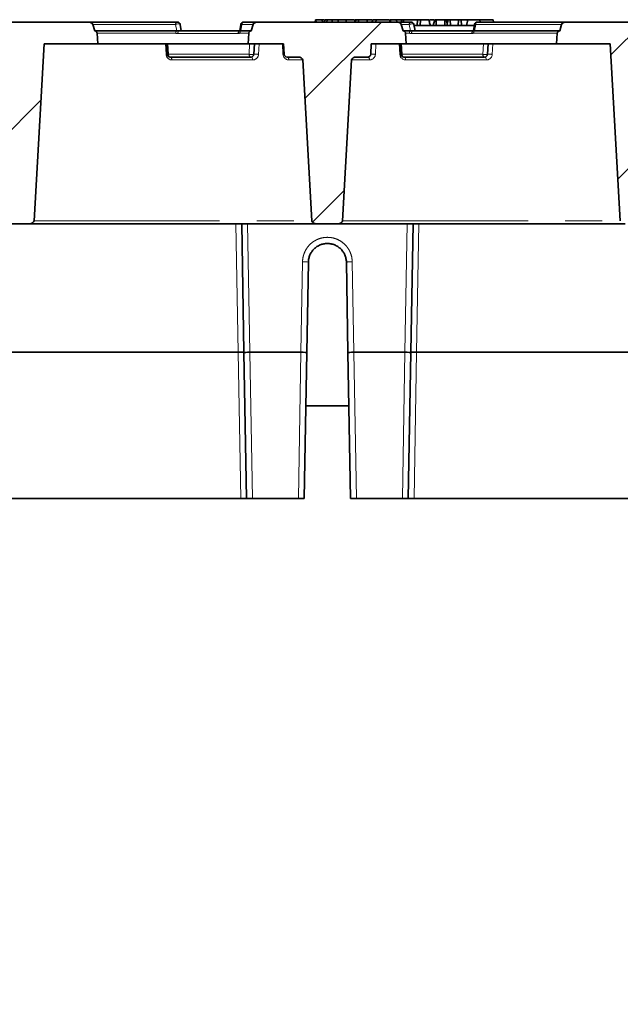
# Model space of a CAD drawing. Units: millimetres. Extents: x 8 to 571, y 1 to 291.
# Drawn here: x 234 to 254, y 212 to 246 of the extents above; entities that cross this region are included whole.
import ezdxf

# ---------------------------------------------------------------- set-up
doc = ezdxf.new("R2010")
doc.units = ezdxf.units.MM
doc.linetypes.add('PHANTOM', pattern=[12.7, 6.35, -1.27, 1.27, -1.27, 1.27, -1.27])
doc.layers.add('FORMAT', color=7, linetype='Continuous')

msp = doc.modelspace()

# ---------------------------------------------------------------- hatches: boundary and pattern name
at = {"linetype": 'Continuous', "lineweight": 18}
h = msp.add_hatch(dxfattribs=at)
h.set_pattern_fill('ANSI36', style=0)
edge = h.paths.add_edge_path(flags=0)
edge.add_line((261.1505, 144.935), (227.2966, 144.935))
edge.add_line((227.2966, 144.935), (224.2235, 232.935))
edge.add_line((224.2235, 232.935), (218.2235, 232.935))
edge.add_line((218.2235, 232.935), (218.2235, 210.8369))
edge.add_spline(control_points=[(218.2235, 210.8369), (218.7235, 210.703), (219.2235, 210.569), (219.7235, 210.435)], knot_values=[0.5261895, 0.5261895, 0.5261895, 0.5261895, 0.5417187, 0.5417187, 0.5417187, 0.5417187], weights=[1, 1, 1, 1], degree=3, periodic=0)
edge.add_line((219.7235, 210.435), (219.7235, 205.8369))
edge.add_spline(control_points=[(219.7235, 205.8369), (220.2235, 205.703), (220.7235, 205.569), (221.2235, 205.435)], knot_values=[0.4227181, 0.4227181, 0.4227181, 0.4227181, 0.4382472, 0.4382472, 0.4382472, 0.4382472], weights=[1, 1, 1, 1], degree=3, periodic=0)
edge.add_line((221.2235, 205.435), (221.2235, 165.435))
edge.add_spline(control_points=[(221.2235, 165.435), (220.7235, 165.301), (220.2235, 165.1671), (219.7235, 165.0331)], knot_values=[0.4227181, 0.4227181, 0.4227181, 0.4227181, 0.4382472, 0.4382472, 0.4382472, 0.4382472], weights=[1, 1, 1, 1], degree=3, periodic=0)
edge.add_line((219.7235, 165.0331), (219.7235, 160.435))
edge.add_spline(control_points=[(219.7235, 160.435), (219.2235, 160.301), (218.7235, 160.1671), (218.2235, 160.0331)], knot_values=[0.5261895, 0.5261895, 0.5261895, 0.5261895, 0.5417187, 0.5417187, 0.5417187, 0.5417187], weights=[1, 1, 1, 1], degree=3, periodic=0)
edge.add_line((218.2235, 160.0331), (218.2235, 137.935))
edge.add_line((218.2235, 137.935), (270.2235, 137.935))
edge.add_line((270.2235, 137.935), (270.2235, 160.0331))
edge.add_spline(control_points=[(270.2235, 160.0331), (269.7235, 160.1671), (269.2235, 160.301), (268.7235, 160.435)], knot_values=[0.5261895, 0.5261895, 0.5261895, 0.5261895, 0.5417187, 0.5417187, 0.5417187, 0.5417187], weights=[1, 1, 1, 1], degree=3, periodic=0)
edge.add_line((268.7235, 160.435), (268.7235, 165.0331))
edge.add_spline(control_points=[(268.7235, 165.0331), (268.2235, 165.1671), (267.7235, 165.301), (267.2235, 165.435)], knot_values=[0.4227181, 0.4227181, 0.4227181, 0.4227181, 0.4382472, 0.4382472, 0.4382472, 0.4382472], weights=[1, 1, 1, 1], degree=3, periodic=0)
edge.add_line((267.2235, 165.435), (267.2235, 205.435))
edge.add_spline(control_points=[(267.2235, 205.435), (267.7235, 205.569), (268.2235, 205.703), (268.7235, 205.8369)], knot_values=[0.4227181, 0.4227181, 0.4227181, 0.4227181, 0.4382472, 0.4382472, 0.4382472, 0.4382472], weights=[1, 1, 1, 1], degree=3, periodic=0)
edge.add_line((268.7235, 205.8369), (268.7235, 210.435))
edge.add_spline(control_points=[(268.7235, 210.435), (269.2235, 210.569), (269.7235, 210.703), (270.2235, 210.8369)], knot_values=[0.5261895, 0.5261895, 0.5261895, 0.5261895, 0.5417187, 0.5417187, 0.5417187, 0.5417187], weights=[1, 1, 1, 1], degree=3, periodic=0)
edge.add_line((270.2235, 210.8369), (270.2235, 232.935))
edge.add_line((270.2235, 232.935), (264.2235, 232.935))
edge.add_line((264.2235, 232.935), (261.1505, 144.935))
at = {"layer": 'FORMAT', "linetype": 'Continuous', "lineweight": 18}
h = msp.add_hatch(dxfattribs=at)
h.set_pattern_fill('ANSI31', color=256, angle=3e-322, style=0)
edge = h.paths.add_edge_path(flags=0)
edge.add_arc((233.3604, 245.9729), 0.1, 90, 170)
edge.add_line((233.2619, 245.9903), (233.2235, 245.7729))
edge.add_line((233.2235, 245.7729), (231.1928, 245.7729))
edge.add_ellipse((231.1613, 245.5503), major_axis=(-0.0518, 0.2936), ratio=0.3354077, start_angle=315.80411, end_angle=394.53735)
edge.add_line((231.0628, 245.7823), (231.0601, 245.7729))
edge.add_ellipse((231.1364, 245.6846), major_axis=(-0.1624, 0), ratio=0.6156615, start_angle=298.02015, end_angle=358)
edge.add_line((230.9741, 245.6881), (230.9533, 245.3229))
edge.add_line((230.9533, 245.3229), (231.0601, 245.3229))
edge.add_line((231.0601, 245.3229), (231.0903, 244.9677))
edge.add_ellipse((231.2525, 244.9729), major_axis=(-0.1624, 0), ratio=0.6156615, start_angle=3, end_angle=90)
edge.add_line((231.2525, 244.8729), (232.6598, 244.8729))
edge.add_ellipse((232.6598, 244.7729), major_axis=(0.1624, 0), ratio=0.6156615, start_angle=2, end_angle=90, ccw=False)
edge.add_line((232.8221, 244.7764), (233.1345, 239.2694))
edge.add_ellipse((233.2968, 239.2729), major_axis=(-0.1624, 0), ratio=0.6156615, start_angle=2, end_angle=90)
edge.add_line((233.2968, 239.1729), (234.0211, 239.1729))
edge.add_ellipse((234.0211, 239.2729), major_axis=(-0.1624, 0), ratio=0.6156615, start_angle=90, end_angle=178)
edge.add_line((234.1834, 239.2694), (234.5267, 245.3229))
edge.add_line((234.5267, 245.3229), (236.3645, 245.3229))
edge.add_line((236.3645, 245.3229), (236.3438, 245.6881))
edge.add_ellipse((236.1814, 245.6846), major_axis=(0.1624, 0), ratio=0.6156615, start_angle=2, end_angle=61.97985)
edge.add_line((236.2577, 245.7729), (236.1955, 245.9903))
edge.add_ellipse((236.0355, 245.9729), major_axis=(0.1624, 0), ratio=0.6156615, start_angle=10, end_angle=90)
edge.add_line((236.0355, 246.0729), (233.3604, 246.0729))
h = msp.add_hatch(dxfattribs=at)
h.set_pattern_fill('ANSI31', color=256, angle=3e-322, style=0)
edge = h.paths.add_edge_path(flags=0)
edge.add_line((241.5111, 245.3229), (242.7235, 245.3229))
edge.add_line((242.7235, 245.3229), (242.7422, 244.9677))
edge.add_arc((242.842, 244.9729), 0.1, 183, 270)
edge.add_line((242.842, 244.8729), (243.2175, 244.8729))
edge.add_ellipse((243.2175, 244.7729), major_axis=(0.1624, 0), ratio=0.6156615, start_angle=2, end_angle=90, ccw=False)
edge.add_line((243.3798, 244.7764), (243.6922, 239.2694))
edge.add_ellipse((243.8545, 239.2729), major_axis=(-0.1624, 0), ratio=0.6156615, start_angle=2, end_angle=90)
edge.add_line((243.8545, 239.1729), (244.5788, 239.1729))
edge.add_ellipse((244.5788, 239.2729), major_axis=(-0.1624, 0), ratio=0.6156615, start_angle=90, end_angle=178)
edge.add_line((244.7411, 239.2694), (245.0535, 244.7764))
edge.add_ellipse((245.2158, 244.7729), major_axis=(0.1624, 0), ratio=0.6156615, start_angle=90, end_angle=178, ccw=False)
edge.add_line((245.2158, 244.8729), (245.6051, 244.8729))
edge.add_arc((245.6051, 244.9729), 0.1, 270, 357)
edge.add_line((245.7049, 244.9677), (245.7235, 245.3229))
edge.add_line((245.7235, 245.3229), (246.9222, 245.3229))
edge.add_line((246.9222, 245.3229), (246.9015, 245.6881))
edge.add_ellipse((246.7392, 245.6846), major_axis=(0.1624, 0), ratio=0.6156615, start_angle=2, end_angle=61.97985)
edge.add_line((246.8155, 245.7729), (246.7532, 245.9903))
edge.add_ellipse((246.5933, 245.9729), major_axis=(0.1624, 0), ratio=0.6156615, start_angle=10, end_angle=90)
edge.add_line((246.5933, 246.0729), (241.84, 246.0729))
edge.add_ellipse((241.84, 245.9729), major_axis=(-0.1624, 0), ratio=0.6156615, start_angle=270, end_angle=350)
edge.add_line((241.6801, 245.9903), (241.6178, 245.7729))
edge.add_ellipse((241.6941, 245.6846), major_axis=(-0.1624, 0), ratio=0.6156615, start_angle=298.02015, end_angle=358)
edge.add_line((241.5318, 245.6881), (241.5111, 245.3229))
h = msp.add_hatch(dxfattribs=at)
h.set_pattern_fill('ANSI31', color=256, angle=3e-322, style=0)
edge = h.paths.add_edge_path(flags=0)
edge.add_ellipse((252.3978, 245.9729), major_axis=(-0.1624, 0), ratio=0.6156615, start_angle=270, end_angle=350)
edge.add_line((252.2378, 245.9903), (252.1756, 245.7729))
edge.add_ellipse((252.2519, 245.6846), major_axis=(-0.1624, 0), ratio=0.6156615, start_angle=298.02015, end_angle=358)
edge.add_line((252.0896, 245.6881), (252.0688, 245.3229))
edge.add_line((252.0688, 245.3229), (253.9066, 245.3229))
edge.add_line((253.9066, 245.3229), (254.25, 239.2694))
edge.add_ellipse((254.4123, 239.2729), major_axis=(-0.1624, 0), ratio=0.6156615, start_angle=2, end_angle=90)
edge.add_line((254.4123, 239.1729), (255.1366, 239.1729))
edge.add_ellipse((255.1366, 239.2729), major_axis=(-0.1624, 0), ratio=0.6156615, start_angle=90, end_angle=178)
edge.add_line((255.2989, 239.2694), (255.6112, 244.7764))
edge.add_ellipse((255.7736, 244.7729), major_axis=(0.1624, 0), ratio=0.6156615, start_angle=90, end_angle=178, ccw=False)
edge.add_line((255.7736, 244.8729), (257.1808, 244.8729))
edge.add_ellipse((257.1808, 244.9729), major_axis=(0.1624, 0), ratio=0.6156615, start_angle=270, end_angle=357)
edge.add_line((257.343, 244.9677), (257.3732, 245.3229))
edge.add_line((257.3732, 245.3229), (257.48, 245.3229))
edge.add_line((257.48, 245.3229), (257.4593, 245.6881))
edge.add_ellipse((257.2969, 245.6846), major_axis=(0.1624, 0), ratio=0.6156615, start_angle=2, end_angle=55.72808)
edge.add_spline(control_points=[(257.3884, 245.7673), (257.3831, 245.7695), (257.3776, 245.7714), (257.372, 245.7729)], knot_values=[0, 0, 0, 0, 0.0001734, 0.0001734, 0.0001734, 0.0001734], weights=[1, 1, 1, 1], degree=3, periodic=0)
edge.add_ellipse((257.2806, 245.5205), major_axis=(0.0518, 0.2936), ratio=0.3354077, start_angle=332.47952, end_angle=394.28971)
edge.add_line((257.2679, 245.7729), (255.2235, 245.7729))
edge.add_line((255.2235, 245.7729), (255.1852, 245.9903))
edge.add_arc((255.0867, 245.9729), 0.1, 10, 90)
edge.add_line((255.0867, 246.0729), (252.3978, 246.0729))

# ---------------------------------------------------------------- linework, layer by layer
at = {"color": 7, "linetype": 'Continuous', "lineweight": 35}
for p, q in [((233.3604, 246.0729), (236.0355, 246.0729)), ((236.0355, 246.0729), (239.0867, 246.0729)), ((236.1955, 245.9903), (236.2577, 245.7729)), ((239.1852, 245.9903), (239.2235, 245.7729)), ((241.2235, 245.7729), (241.2619, 245.9903)), ((241.3604, 246.0729), (241.84, 246.0729)), ((241.6178, 245.7729), (241.6801, 245.9903)), ((241.84, 246.0729), (246.5933, 246.0729)), ((243.8139, 246.1529), (243.7995, 246.0729)), ((243.8315, 246.1529), (243.8139, 246.1529)), ((243.8315, 246.1529), (243.8391, 246.0729)), ((244.048, 246.1529), (244.0592, 246.0729)), ((244.1149, 246.1529), (244.048, 246.1529)), ((244.1374, 246.1529), (244.1233, 246.0729)), ((244.2174, 246.1529), (244.2087, 246.0729)), ((244.6047, 246.1529), (244.5849, 246.0729)), ((244.8614, 246.1529), (244.6047, 246.1529)), ((244.8614, 246.1529), (244.8618, 246.0729)), ((245.156, 246.1529), (244.8614, 246.1529)), ((245.156, 246.1529), (245.1767, 246.0729)), ((245.1826, 246.1529), (245.1685, 246.1529)), ((245.1826, 246.1529), (245.1746, 246.0809)), ((245.1987, 246.1529), (245.1846, 246.0729)), ((245.5971, 246.1529), (245.5898, 246.1529)), ((245.7723, 246.1529), (245.7582, 246.0729)), ((245.7733, 246.1529), (245.7593, 246.0729)), ((245.8921, 246.1529), (245.8834, 246.0729)), ((246.3701, 246.1529), (246.3451, 246.0729)), ((246.3875, 246.1529), (246.3701, 246.1529)), ((246.3875, 246.1529), (246.3847, 246.0729)), ((246.5913, 246.1529), (246.5984, 246.0729)), ((246.5933, 246.0729), (247.0867, 246.0729)), ((246.7691, 246.1529), (246.7493, 246.0729)), ((246.7532, 245.9903), (246.8155, 245.7729)), ((246.8319, 246.1529), (246.7691, 246.1529)), ((246.8319, 246.1529), (246.8291, 246.0729)), ((247.3171, 246.1529), (246.8319, 246.1529)), ((247.1852, 245.9903), (247.2235, 245.7729)), ((247.2801, 245.9529), (247.1918, 245.9529)), ((247.3227, 246.1529), (247.2874, 245.9529)), ((247.4271, 246.1529), (247.4207, 246.1529)), ((247.7211, 246.1529), (247.7137, 246.1529)), ((247.8305, 245.9529), (247.7445, 245.9529)), ((247.8975, 246.1529), (247.848, 245.9529)), ((247.9453, 245.9529), (247.848, 245.9529)), ((247.9482, 246.1529), (247.8975, 246.1529)), ((248.0502, 246.1529), (247.9657, 246.1529)), ((248.283, 246.1529), (248.2362, 246.1529)), ((248.3103, 245.9529), (248.2491, 245.9529)), ((248.3598, 246.1529), (248.283, 246.1529)), ((248.3598, 246.1529), (248.3103, 245.9529)), ((248.4316, 245.9529), (248.3103, 245.9529)), ((248.4255, 246.1529), (248.3598, 246.1529)), ((248.4255, 246.1529), (248.4316, 245.9529)), ((248.7221, 246.1529), (248.4255, 246.1529)), ((248.6848, 245.9529), (248.4316, 245.9529)), ((248.7221, 246.1529), (248.6848, 245.9529)), ((248.8114, 245.9529), (248.6848, 245.9529)), ((248.8053, 246.1529), (248.7221, 246.1529)), ((248.8053, 246.1529), (248.8114, 245.9529)), ((249.0323, 246.1529), (248.8053, 246.1529)), ((248.9828, 245.9529), (248.8114, 245.9529)), ((249.0323, 246.1529), (248.9828, 245.9529)), ((249.2553, 245.9529), (248.9828, 245.9529)), ((249.4455, 246.1529), (249.0323, 246.1529)), ((249.2235, 245.7729), (249.2619, 245.9903)), ((249.3604, 246.0729), (252.3978, 246.0729)), ((249.4455, 246.1529), (249.4479, 246.0729)), ((249.8946, 246.1529), (249.4455, 246.1529)), ((249.8946, 246.1529), (249.9144, 246.0729)), ((252.1756, 245.7729), (252.2378, 245.9903)), ((252.3978, 246.0729), (255.0867, 246.0729)), ((236.2577, 245.7729), (239.0644, 245.7729)), ((236.3645, 245.3229), (236.3438, 245.6881)), ((239.1612, 245.7729), (239.0644, 245.7729)), ((239.1612, 245.7729), (241.2235, 245.7729)), ((241.2614, 245.7729), (241.2235, 245.7729)), ((241.2614, 245.7729), (241.6178, 245.7729)), ((241.5111, 245.3229), (241.5318, 245.6881)), ((246.8155, 245.7729), (247.0644, 245.7729)), ((246.9222, 245.3229), (246.9015, 245.6881)), ((247.1612, 245.7729), (247.0644, 245.7729)), ((247.1612, 245.7729), (249.2235, 245.7729)), ((249.2614, 245.7729), (249.2235, 245.7729)), ((249.2614, 245.7729), (252.1756, 245.7729)), ((252.0688, 245.3229), (252.0896, 245.6881)), ((234.1834, 239.2694), (234.5267, 245.3229)), ((234.5267, 245.3229), (236.3645, 245.3229)), ((241.5111, 245.3229), (236.3645, 245.3229)), ((238.7422, 244.9677), (238.7235, 245.3229)), ((241.5111, 245.3229), (242.7235, 245.3229)), ((241.7235, 245.3229), (241.7049, 244.9677)), ((242.7235, 245.3229), (242.7422, 244.9677)), ((245.7235, 245.3229), (245.7049, 244.9677)), ((245.7235, 245.3229), (246.9222, 245.3229)), ((246.7422, 244.9677), (246.7235, 245.3229)), ((252.0688, 245.3229), (246.9222, 245.3229)), ((249.7235, 245.3229), (249.7049, 244.9677)), ((252.0688, 245.3229), (253.9066, 245.3229)), ((254.25, 239.2694), (253.9066, 245.3229)), ((241.6051, 244.8729), (238.842, 244.8729)), ((242.842, 244.8729), (243.2175, 244.8729)), ((243.6922, 239.2694), (243.3798, 244.7764)), ((244.7411, 239.2694), (245.0535, 244.7764)), ((245.2158, 244.8729), (245.6051, 244.8729)), ((249.6051, 244.8729), (246.842, 244.8729)), ((233.2968, 239.1729), (234.0211, 239.1729)), ((243.8545, 239.1729), (234.0211, 239.1729)), ((241.3684, 234.7729), (241.2916, 239.1729)), ((243.8545, 239.1729), (244.5788, 239.1729)), ((254.4123, 239.1729), (244.5788, 239.1729)), ((247.1555, 239.1729), (247.0787, 234.7729)), ((243.5736, 237.8574), (243.5197, 234.7677)), ((244.9274, 234.7677), (244.8735, 237.8574)), ((241.1682, 234.7729), (226.2613, 234.7729)), ((241.3685, 234.7677), (241.3684, 234.7729)), ((241.4557, 229.7729), (241.3685, 234.7677)), ((241.5686, 234.7729), (243.3196, 234.7729)), ((243.5197, 234.7677), (243.4324, 229.7729)), ((245.0147, 229.7729), (244.9274, 234.7677)), ((245.1275, 234.7729), (246.8785, 234.7729)), ((247.0786, 234.7677), (246.9914, 229.7729)), ((247.0787, 234.7729), (247.0786, 234.7677)), ((262.1858, 234.7729), (247.2789, 234.7729)), ((243.4877, 232.935), (244.9594, 232.935)), ((241.2558, 229.7729), (226.0867, 229.7729)), ((241.4557, 229.7729), (241.2558, 229.7729)), ((241.6556, 229.7729), (241.4557, 229.7729)), ((241.6556, 229.7729), (243.2325, 229.7729)), ((243.4324, 229.7729), (243.2325, 229.7729)), ((245.2146, 229.7729), (245.0147, 229.7729)), ((245.2146, 229.7729), (246.7915, 229.7729)), ((246.9914, 229.7729), (246.7915, 229.7729)), ((247.1913, 229.7729), (246.9914, 229.7729)), ((262.3604, 229.7729), (247.1913, 229.7729))]:
    msp.add_line(p, q, dxfattribs=at)
at = {"color": 8, "linetype": 'PHANTOM', "lineweight": 18}
for p, q in [((239.0261, 245.9903), (236.1955, 245.9903)), ((239.0644, 245.7729), (239.0261, 245.9903)), ((241.2997, 245.9903), (241.2614, 245.7729)), ((241.6801, 245.9903), (241.2997, 245.9903)), ((245.5971, 246.1529), (245.5986, 246.0729)), ((247.0261, 245.9903), (246.7532, 245.9903)), ((247.0644, 245.7729), (247.0261, 245.9903)), ((247.7211, 246.1529), (247.7232, 246.0371)), ((249.2997, 245.9903), (249.2614, 245.7729)), ((252.2378, 245.9903), (249.2997, 245.9903)), ((239.0318, 245.6881), (236.3438, 245.6881)), ((241.162, 245.6764), (239.0996, 245.6764)), ((241.1762, 245.6774), (241.162, 245.6764)), ((241.5318, 245.6881), (241.2288, 245.6881)), ((247.0318, 245.6881), (246.9015, 245.6881)), ((249.162, 245.6764), (247.0996, 245.6764)), ((249.1762, 245.6774), (249.162, 245.6764)), ((252.0896, 245.6881), (249.2288, 245.6881)), ((238.7038, 244.9659), (238.6851, 245.3229)), ((238.7619, 245.3229), (238.7805, 244.9677)), ((241.5436, 244.9677), (241.5622, 245.3229)), ((241.885, 245.3229), (241.8663, 244.9659)), ((242.7038, 244.9659), (242.6851, 245.3229)), ((245.885, 245.3229), (245.8663, 244.9659)), ((246.7038, 244.9659), (246.6851, 245.3229)), ((246.7619, 245.3229), (246.7805, 244.9677)), ((249.5436, 244.9677), (249.5622, 245.3229)), ((249.885, 245.3229), (249.8663, 244.9659)), ((238.7805, 244.9677), (241.5436, 244.9677)), ((246.7805, 244.9677), (249.5436, 244.9677)), ((241.6666, 244.7764), (238.9036, 244.7764)), ((243.3798, 244.7764), (242.9036, 244.7764)), ((245.6666, 244.7764), (245.0535, 244.7764)), ((249.6666, 244.7764), (246.9036, 244.7764)), ((234.1834, 239.2694), (243.6922, 239.2694)), ((244.7411, 239.2694), (254.25, 239.2694)), ((241.1682, 234.7729), (241.0914, 239.1729)), ((241.4918, 239.1729), (241.5686, 234.7729)), ((246.8785, 234.7729), (246.9553, 239.1729)), ((247.3557, 239.1729), (247.2789, 234.7729)), ((243.3196, 234.7729), (243.3737, 237.8714)), ((245.0734, 237.8714), (245.1275, 234.7729)), ((241.2558, 229.7729), (241.1685, 234.7729)), ((241.5683, 234.7729), (241.6556, 229.7729)), ((243.2325, 229.7729), (243.3199, 234.7729)), ((245.1272, 234.7729), (245.2146, 229.7729)), ((246.7915, 229.7729), (246.8788, 234.7729)), ((247.2786, 234.7729), (247.1913, 229.7729))]:
    msp.add_line(p, q, dxfattribs=at)
at = {"color": 8, "linetype": 'PHANTOM', "lineweight": 18, "flags": 128}
for points in [[(239.1852, 245.9903), (239.18, 245.9985), (239.168, 246.0049), (239.15, 246.0089), (239.1274, 246.0102), (239.1018, 246.0089), (239.0751, 246.0049), (239.0492, 245.9985), (239.0261, 245.9903)], [(247.0261, 245.9903), (247.0492, 245.9985), (247.0751, 246.0049), (247.1018, 246.0089), (247.1274, 246.0102), (247.15, 246.0089), (247.168, 246.0049), (247.18, 245.9985), (247.1852, 245.9903)], [(239.1612, 245.7729), (239.1494, 245.7711), (239.1381, 245.7656), (239.1276, 245.7568), (239.1184, 245.7448), (239.1107, 245.7303), (239.1049, 245.7136), (239.1012, 245.6954), (239.0996, 245.6764)], [(241.2235, 245.7729), (241.2118, 245.7711), (241.2005, 245.7656), (241.19, 245.7568), (241.1808, 245.7448), (241.1731, 245.7303), (241.1673, 245.7136), (241.1636, 245.6954), (241.162, 245.6764)], [(241.2235, 245.7729), (241.2129, 245.7697), (241.2031, 245.7634), (241.1945, 245.7542), (241.1872, 245.7423), (241.1816, 245.7282), (241.1778, 245.7124), (241.176, 245.6952), (241.1762, 245.6774)], [(247.1612, 245.7729), (247.1494, 245.7711), (247.1381, 245.7656), (247.1276, 245.7568), (247.1184, 245.7448), (247.1107, 245.7303), (247.1049, 245.7136), (247.1012, 245.6954), (247.0996, 245.6764)], [(249.2235, 245.7729), (249.2118, 245.7711), (249.2005, 245.7656), (249.19, 245.7568), (249.1808, 245.7448), (249.1731, 245.7303), (249.1673, 245.7136), (249.1636, 245.6954), (249.162, 245.6764)], [(249.2235, 245.7729), (249.2129, 245.7697), (249.2031, 245.7634), (249.1945, 245.7542), (249.1872, 245.7423), (249.1816, 245.7282), (249.1778, 245.7124), (249.176, 245.6952), (249.1762, 245.6774)], [(238.7805, 244.9677), (238.7823, 244.9489), (238.7861, 244.931), (238.792, 244.9147), (238.7997, 244.9004), (238.8088, 244.8887), (238.8192, 244.88), (238.8304, 244.8747), (238.842, 244.8729)], [(241.5436, 244.9677), (241.5453, 244.9489), (241.5492, 244.931), (241.555, 244.9147), (241.5627, 244.9004), (241.5719, 244.8887), (241.5823, 244.88), (241.5935, 244.8747), (241.6051, 244.8729)], [(246.7805, 244.9677), (246.7823, 244.9489), (246.7861, 244.931), (246.792, 244.9147), (246.7997, 244.9004), (246.8088, 244.8887), (246.8192, 244.88), (246.8304, 244.8747), (246.842, 244.8729)], [(249.5436, 244.9677), (249.5453, 244.9489), (249.5492, 244.931), (249.555, 244.9147), (249.5627, 244.9004), (249.5719, 244.8887), (249.5823, 244.88), (249.5935, 244.8747), (249.6051, 244.8729)], [(238.842, 244.8729), (238.8538, 244.8711), (238.8651, 244.8656), (238.8756, 244.8568), (238.8848, 244.8448), (238.8925, 244.8303), (238.8983, 244.8136), (238.902, 244.7954), (238.9036, 244.7764)], [(241.6051, 244.8729), (241.6168, 244.8711), (241.6281, 244.8656), (241.6386, 244.8568), (241.6478, 244.8448), (241.6555, 244.8303), (241.6613, 244.8136), (241.6651, 244.7954), (241.6666, 244.7764)], [(242.9036, 244.7764), (242.902, 244.7954), (242.8983, 244.8136), (242.8925, 244.8303), (242.8848, 244.8448), (242.8756, 244.8568), (242.8651, 244.8656), (242.8538, 244.8711), (242.842, 244.8729)], [(245.6051, 244.8729), (245.6168, 244.8711), (245.6281, 244.8656), (245.6386, 244.8568), (245.6478, 244.8448), (245.6555, 244.8303), (245.6613, 244.8136), (245.6651, 244.7954), (245.6666, 244.7764)], [(246.842, 244.8729), (246.8538, 244.8711), (246.8651, 244.8656), (246.8756, 244.8568), (246.8848, 244.8448), (246.8925, 244.8303), (246.8983, 244.8136), (246.902, 244.7954), (246.9036, 244.7764)], [(249.6051, 244.8729), (249.6168, 244.8711), (249.6281, 244.8656), (249.6386, 244.8568), (249.6478, 244.8448), (249.6555, 244.8303), (249.6613, 244.8136), (249.6651, 244.7954), (249.6666, 244.7764)]]:
    msp.add_lwpolyline(points, dxfattribs=at)
at = {"color": 7, "linetype": 'Continuous', "lineweight": 35, "flags": 128}
for points in [[(244.3816, 246.1529), (244.3846, 246.0751), (244.3847, 246.0729)], [(245.2911, 246.1529), (245.2834, 246.0817), (245.2824, 246.0729)], [(247.4151, 246.1529), (247.4073, 246.0817), (247.4003, 246.0173), (247.3933, 245.9529)]]:
    msp.add_lwpolyline(points, dxfattribs=at)
at = {"color": 8, "linetype": 'PHANTOM', "lineweight": 18}
for centre, radius, start, end in [((239.1062, 245.9951), 0.0802, 104.01919, 183.44457), ((241.2808, 245.9134), 0.0792, 76.16839, 103.83161), ((241.3798, 245.9951), 0.0802, 104.01919, 183.44457), ((247.1062, 245.9951), 0.0802, 104.01919, 183.44457), ((249.2808, 245.9134), 0.0792, 76.16839, 103.83161), ((249.3798, 245.9951), 0.0802, 104.01919, 183.44457), ((239.1487, 245.6918), 0.117, 136.11598, 181.81478), ((241.3457, 245.6918), 0.117, 136.11598, 181.81478), ((247.1487, 245.6918), 0.117, 136.11598, 181.81478), ((249.3457, 245.6918), 0.117, 136.11598, 181.81478), ((238.8097, 243.0603), 1.9086, 92.02831, 93.18032), ((238.9036, 244.9764), 0.2, 183, 270), ((238.7614, 245.2201), 0.2531, 265.65224, 274.34776), ((241.6243, 245.3844), 0.4244, 259.04291, 280.95709), ((241.6666, 244.9764), 0.2, 270, 357), ((241.78, 244.4424), 0.5306, 80.63266, 98.12936), ((242.8097, 243.0603), 1.9086, 92.02831, 93.18032), ((242.9036, 244.9764), 0.2, 183, 270), ((245.6666, 244.9764), 0.2, 270, 357), ((245.78, 244.4424), 0.5306, 80.63266, 98.12936), ((246.8097, 243.0603), 1.9086, 92.02831, 93.18032), ((246.9036, 244.9764), 0.2, 183, 270), ((246.7614, 245.2201), 0.2531, 265.65224, 274.34776), ((249.6243, 245.3844), 0.4244, 259.04291, 280.95709), ((249.6666, 244.9764), 0.2, 270, 357), ((249.78, 244.4424), 0.5306, 80.63266, 98.12936), ((243.4068, 236.9061), 0.9658, 80.05009, 91.96327), ((245.0403, 236.9061), 0.9658, 88.03673, 99.94991)]:
    msp.add_arc(centre, radius, start, end, dxfattribs=at)
at = {"color": 7, "linetype": 'Continuous', "lineweight": 35}
for centre, start, end in [((239.0867, 245.9729), 10, 90), ((241.3604, 245.9729), 90, 170), ((247.0867, 245.9729), 10, 90), ((249.3604, 245.9729), 90, 170), ((238.842, 244.9729), 183, 270), ((241.6051, 244.9729), 270, 357), ((242.842, 244.9729), 183, 270), ((245.6051, 244.9729), 270, 357), ((246.842, 244.9729), 183, 270), ((249.6051, 244.9729), 270, 357)]:
    msp.add_arc(centre, 0.1, start, end, dxfattribs=at)
for centre, major_axis, ratio, start_param, end_param in [((236.0355, 245.9729), (0.1624, 0), 0.6156615, 0.1745329, 1.5707963), ((241.84, 245.9729), (-0.1624, 0), 0.6156615, 4.712389, 6.1086524), ((246.5933, 245.9729), (0.1624, 0), 0.6156615, 0.1745329, 1.5707963), ((252.3978, 245.9729), (-0.1624, 0), 0.6156615, 4.712389, 6.1086524), ((236.1814, 245.6846), (0.1624, 0), 0.6156615, 0.0349066, 1.0817524), ((241.6941, 245.6846), (-0.1624, 0), 0.6156615, 5.2014329, 6.2482787), ((246.7392, 245.6846), (0.1624, 0), 0.6156615, 0.0349066, 1.0817524), ((252.2519, 245.6846), (-0.1624, 0), 0.6156615, 5.2014329, 6.2482787), ((243.2175, 244.7729), (0.1624, 0), 0.6156615, 0.0349066, 1.5707963), ((245.2158, 244.7729), (0.1624, 0), 0.6156615, 1.5707963, 3.1066861), ((234.0211, 239.2729), (-0.1624, 0), 0.6156615, 1.5707963, 3.1066861), ((243.8545, 239.2729), (-0.1624, 0), 0.6156615, 0.0349066, 1.5707963), ((244.5788, 239.2729), (-0.1624, 0), 0.6156615, 1.5707963, 3.1066861), ((241.1284, 237.0663), (-0.0402, 2.2933), 0.0871956, 3.140066, 3.1415885), ((241.1684, 234.7747), (0.2, 0.0035), 0.0087335, 4.7129981, 6.2830135), ((241.5685, 234.7712), (0.2, 0.0035), 0.0087335, 1.5714054, 3.1413922), ((241.6085, 232.4796), (-0.0402, 2.2933), 0.0871956, 6.2816586, 6.2831811), ((243.2797, 232.4796), (0.0402, 2.2933), 0.0871956, 0.0000042, 0.0015276), ((243.3197, 234.7712), (0.2, -0.0035), 0.0087335, 0, 1.5701869), ((245.1274, 234.7712), (0.2, 0.0035), 0.0087335, 1.5714058, 3.1415927), ((245.1674, 232.4796), (-0.0402, 2.2933), 0.0871956, 6.2816577, 6.2831811), ((246.8386, 232.4796), (0.0402, 2.2933), 0.0871956, 0.0000042, 0.0015267), ((246.8786, 234.7712), (0.2, -0.0035), 0.0087335, 0.0002005, 1.5701872), ((247.2787, 234.7747), (0.2, -0.0035), 0.0087335, 3.1417641, 4.7117799), ((247.3187, 237.0663), (0.0402, 2.2933), 0.0871956, 3.1415969, 3.1431193)]:
    msp.add_ellipse(centre, major_axis=major_axis, ratio=ratio, start_param=start_param, end_param=end_param, dxfattribs=at)
for points, knots in [([(244.048, 246.1529), (244.0075, 246.1529), (243.9399, 246.1529), (243.8743, 246.1529), (243.8458, 246.1529), (243.8315, 246.1529)], [0, 0, 0, 0, 0.428095, 0.7125502, 1, 1, 1, 1]), ([(244.2174, 246.1529), (244.2148, 246.1529), (244.2038, 246.1529), (244.1884, 246.1529), (244.1731, 246.1529), (244.1622, 246.1529), (244.1532, 246.1529), (244.1474, 246.1529), (244.1435, 246.1529), (244.1412, 246.1529), (244.1389, 246.1529), (244.1379, 246.1529), (244.1375, 246.1529), (244.1374, 246.1529)], [0, 0, 0, 0, 0.0573811, 0.2427079, 0.3527208, 0.4661866, 0.5685114, 0.6772263, 0.7347004, 0.797885, 0.8481965, 0.9493052, 1, 1, 1, 1]), ([(244.3816, 246.1529), (244.3605, 246.1529), (244.3182, 246.1529), (244.261, 246.1529), (244.2306, 246.1529), (244.2174, 246.1529)], [0, 0, 0, 0, 0.3608077, 0.7237964, 1, 1, 1, 1]), ([(244.6047, 246.1529), (244.5844, 246.1529), (244.5321, 246.1529), (244.4555, 246.1529), (244.3945, 246.1529), (244.3816, 246.1529)], [0, 0, 0, 0, 0.3319685, 0.858213, 1, 1, 1, 1]), ([(245.2911, 246.1529), (245.2843, 246.1529), (245.2676, 246.1529), (245.2464, 246.1529), (245.2309, 246.1529), (245.2196, 246.1529), (245.2106, 246.1529), (245.2043, 246.1529), (245.2007, 246.1529), (245.1993, 246.1529), (245.1985, 246.1529), (245.1987, 246.1529), (245.1987, 246.1529)], [0, 0, 0, 0, 0.1351883, 0.3302637, 0.4686885, 0.5266653, 0.6629666, 0.7822636, 0.8595992, 0.9374392, 0.9964633, 1, 1, 1, 1]), ([(245.5695, 246.1529), (245.548, 246.1529), (245.5115, 246.1529), (245.4465, 246.1529), (245.3814, 246.1529), (245.3291, 246.1529), (245.2994, 246.1529), (245.2911, 246.1529)], [0, 0, 0, 0, 0.2658972, 0.4524054, 0.6381778, 0.898439, 1, 1, 1, 1]), ([(245.5695, 246.1529), (245.5763, 246.1269), (245.5832, 246.1002), (245.59, 246.0735), (245.5901, 246.0729)], [0, 0, 0, 0, 0.9773001, 1, 1, 1, 1]), ([(245.7525, 246.1529), (245.738, 246.1529), (245.6869, 246.1529), (245.6346, 246.1529), (245.5971, 246.1529)], [0, 0, 0, 0, 0.2847514, 1, 1, 1, 1]), ([(245.8921, 246.1529), (245.8883, 246.1529), (245.8807, 246.1529), (245.8694, 246.1529), (245.8585, 246.1529), (245.8455, 246.1529), (245.8303, 246.1529), (245.8145, 246.1529), (245.8009, 246.1529), (245.7917, 246.1529), (245.7838, 246.1529), (245.7776, 246.1529), (245.7747, 246.1529), (245.7733, 246.1529)], [0, 0, 0, 0, 0.0640204, 0.1280555, 0.1921824, 0.2564344, 0.3681211, 0.4933052, 0.6011233, 0.7123969, 0.7748456, 0.8914742, 1, 1, 1, 1]), ([(246.3526, 246.1529), (246.3272, 246.1529), (246.2778, 246.1529), (246.176, 246.1529), (246.0699, 246.1529), (245.9708, 246.1529), (245.9175, 246.1529), (245.8921, 246.1529)], [0, 0, 0, 0, 0.2169211, 0.4216586, 0.6271765, 0.8217881, 1, 1, 1, 1]), ([(246.5913, 246.1529), (246.5736, 246.1529), (246.5382, 246.1529), (246.4706, 246.1529), (246.4195, 246.1529), (246.3875, 246.1529)], [0, 0, 0, 0, 0.273231, 0.5466162, 1, 1, 1, 1]), ([(246.7691, 246.1529), (246.7531, 246.1529), (246.7198, 246.1529), (246.6592, 246.1529), (246.6141, 246.1529), (246.5913, 246.1529)], [0, 0, 0, 0, 0.3133539, 0.6545414, 1, 1, 1, 1]), ([(247.3933, 245.9529), (247.3867, 245.9529), (247.3738, 245.9529), (247.3558, 245.9529), (247.3385, 245.9529), (247.325, 245.9529), (247.3109, 245.9529), (247.3006, 245.9529), (247.2936, 245.9529), (247.29, 245.9529), (247.2879, 245.9529), (247.2877, 245.9529), (247.2875, 245.9529)], [0, 0, 0, 0, 0.11310063, 0.21960962, 0.32716349, 0.45728692, 0.51671755, 0.68721751, 0.77903884, 0.85343635, 0.92826089, 1, 1, 1, 1]), ([(247.4151, 246.1529), (247.4083, 246.1529), (247.3916, 246.1529), (247.3703, 246.1529), (247.3549, 246.1529), (247.3436, 246.1529), (247.3346, 246.1529), (247.3283, 246.1529), (247.3247, 246.1529), (247.3233, 246.1529), (247.3225, 246.1529), (247.3227, 246.1529), (247.3227, 246.1529)], [0, 0, 0, 0, 0.1351883, 0.3302637, 0.4686885, 0.5266653, 0.6629666, 0.7822636, 0.8595992, 0.9374392, 0.9964633, 1, 1, 1, 1]), ([(247.7445, 245.9529), (247.7179, 245.9529), (247.6745, 245.9529), (247.5963, 245.9529), (247.5256, 245.9529), (247.4551, 245.9529), (247.4144, 245.9529), (247.3933, 245.9529)], [0, 0, 0, 0, 0.2752123, 0.4495051, 0.6244236, 0.8048959, 1, 1, 1, 1]), ([(247.6935, 246.1529), (247.672, 246.1529), (247.6355, 246.1529), (247.5705, 246.1529), (247.5054, 246.1529), (247.4531, 246.1529), (247.4234, 246.1529), (247.4151, 246.1529)], [0, 0, 0, 0, 0.2658972, 0.45240537, 0.63817779, 0.898439, 1, 1, 1, 1]), ([(247.6935, 246.1529), (247.7002, 246.1269), (247.7122, 246.0805), (247.7291, 246.0138), (247.7393, 245.9732), (247.7445, 245.9529)], [0, 0, 0, 0, 0.3911736, 0.695586, 1, 1, 1, 1]), ([(247.88, 246.1529), (247.8643, 246.1529), (247.8121, 246.1529), (247.7586, 246.1529), (247.7211, 246.1529)], [0, 0, 0, 0, 0.3006992, 1, 1, 1, 1]), ([(247.9482, 246.1529), (247.9476, 246.1196), (247.9465, 246.0529), (247.9457, 245.9862), (247.9453, 245.9529)], [0, 0, 0, 0, 0.4999943, 1, 1, 1, 1]), ([(248.2491, 245.9529), (248.1999, 245.9529), (248.1249, 245.9529), (248.0192, 245.9529), (247.9705, 245.9529), (247.9453, 245.9529)], [0, 0, 0, 0, 0.4798083, 0.730456, 1, 1, 1, 1]), ([(248.2362, 246.1529), (248.1847, 246.1529), (248.0971, 246.1529), (247.9985, 246.1529), (247.957, 246.1529), (247.9482, 246.1529)], [0, 0, 0, 0, 0.5294421, 0.9007624, 1, 1, 1, 1]), ([(248.2362, 246.1529), (248.2384, 246.1196), (248.2428, 246.0529), (248.247, 245.9862), (248.2491, 245.9529)], [0, 0, 0, 0, 0.4999985, 1, 1, 1, 1]), ([(248.283, 246.1529), (248.2934, 246.1197), (248.3078, 246.0736), (248.3216, 246.0272), (248.3255, 246.0142)], [0, 0, 0, 0, 0.7202847, 1, 1, 1, 1]), ([(244.8735, 237.8574), (244.8727, 237.8998), (244.8678, 237.942), (244.8501, 238.0238), (244.8374, 238.0637), (244.804, 238.1414), (244.7836, 238.1784), (244.7482, 238.2301), (244.7355, 238.2468), (244.7085, 238.2791), (244.6941, 238.2947), (244.6489, 238.3391), (244.6162, 238.3654), (244.5462, 238.4115), (244.5083, 238.4315), (244.4305, 238.4633), (244.3904, 238.4753), (244.3283, 238.4875), (244.3072, 238.4906), (244.2652, 238.4947), (244.2442, 238.4957), (244.1813, 238.4956), (244.1395, 238.4916), (244.0562, 238.4752), (244.0159, 238.463), (243.9578, 238.4392), (243.9387, 238.4304), (243.9015, 238.4107), (243.8831, 238.3998), (243.8303, 238.365), (243.7977, 238.3386), (243.7379, 238.2798), (243.7104, 238.247), (243.6631, 238.1778), (243.6429, 238.1411), (243.618, 238.0831), (243.6106, 238.0631), (243.5978, 238.023), (243.5924, 238.0027), (243.5792, 237.9414), (243.5744, 237.8998), (243.5736, 237.8574)], [0, 0, 0, 0, 0.0625, 0.0625, 0.125, 0.125, 0.1875, 0.1875, 0.21875, 0.21875, 0.25, 0.25, 0.3125, 0.3125, 0.375, 0.375, 0.4375, 0.4375, 0.46875, 0.46875, 0.5, 0.5, 0.5625, 0.5625, 0.625, 0.625, 0.65625, 0.65625, 0.6875, 0.6875, 0.75, 0.75, 0.8125, 0.8125, 0.875, 0.875, 0.90625, 0.90625, 0.9375, 0.9375, 1, 1, 1, 1])]:
    msp.add_open_spline(points, degree=3, knots=knots, dxfattribs=at)
at = {"color": 8, "linetype": 'PHANTOM', "lineweight": 18}
for points, knots in [([(239.0996, 245.6764), (239.089, 245.678), (239.0663, 245.6813), (239.0438, 245.6858), (239.0318, 245.6881)], [0, 0, 0, 0, 0.4708252, 1, 1, 1, 1]), ([(241.2288, 245.6881), (241.2232, 245.6875), (241.2055, 245.6856), (241.1881, 245.6807), (241.1762, 245.6774)], [0, 0, 0, 0, 0.3179817, 1, 1, 1, 1]), ([(247.0996, 245.6764), (247.089, 245.678), (247.0663, 245.6813), (247.0438, 245.6858), (247.0318, 245.6881)], [0, 0, 0, 0, 0.4708252, 1, 1, 1, 1]), ([(249.2288, 245.6881), (249.2232, 245.6875), (249.2055, 245.6856), (249.1881, 245.6807), (249.1762, 245.6774)], [0, 0, 0, 0, 0.3179817, 1, 1, 1, 1]), ([(243.3737, 237.8714), (243.3746, 237.9268), (243.381, 237.9813), (243.3982, 238.0615), (243.4052, 238.088), (243.422, 238.1405), (243.4317, 238.1666), (243.4643, 238.2425), (243.4907, 238.2905), (243.5527, 238.3811), (243.5886, 238.424), (243.6668, 238.5009), (243.7094, 238.5353), (243.7785, 238.5809), (243.8025, 238.5951), (243.8512, 238.6208), (243.8761, 238.6324), (243.9521, 238.6635), (244.0049, 238.6794), (244.1137, 238.7008), (244.1683, 238.7061), (244.2505, 238.7061), (244.278, 238.7048), (244.333, 238.6995), (244.3605, 238.6955), (244.4416, 238.6795), (244.4941, 238.6638), (244.5958, 238.6223), (244.6453, 238.5962), (244.7369, 238.5359), (244.7796, 238.5015), (244.8387, 238.4435), (244.8576, 238.423), (244.893, 238.3808), (244.9261, 238.3372), (244.9548, 238.2905), (244.9813, 238.2424), (244.9935, 238.2175), (245.0263, 238.1413), (245.0429, 238.0891), (245.066, 237.9821), (245.0725, 237.9268), (245.0734, 237.8714)], [0, 0, 0, 0, 0.0625, 0.0625, 0.09375, 0.09375, 0.125, 0.125, 0.1875, 0.1875, 0.25, 0.25, 0.3125, 0.3125, 0.34375, 0.34375, 0.375, 0.375, 0.4375, 0.4375, 0.5, 0.5, 0.53125, 0.53125, 0.5625, 0.5625, 0.625, 0.625, 0.6875, 0.6875, 0.75, 0.75, 0.78125, 0.78125, 0.8125, 0.84375, 0.84375, 0.875, 0.875, 0.9375, 0.9375, 1, 1, 1, 1])]:
    msp.add_open_spline(points, degree=3, knots=knots, dxfattribs=at)

doc.saveas('drawing.dxf')
